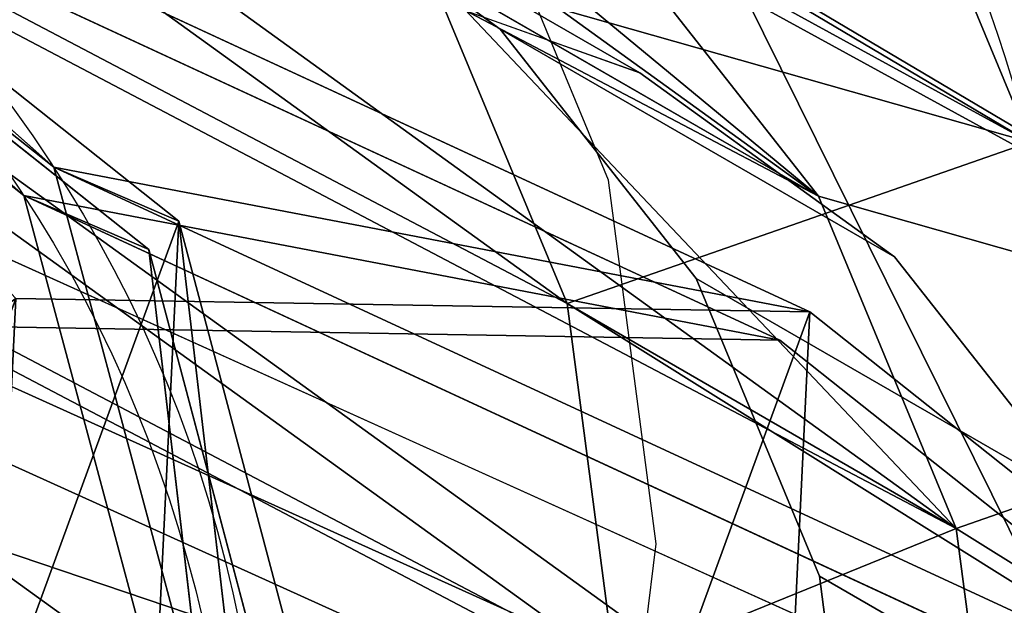
# Model space of a CAD drawing. Units: inches. Extents: x -389 to 382, y 3772 to 4463.
# Drawn here: x 92 to 94, y 4040 to 4041 of the extents above; entities that cross this region are included whole.
import ezdxf

# ---------------------------------------------------------------- set-up
doc = ezdxf.new("R2010")
doc.units = ezdxf.units.IN
doc.header["$MEASUREMENT"] = 0
doc.layers.get('0').update_dxf_attribs({"true_color": 0xffffff})
doc.layers.add('strefa bezpieczenstwa', color=1, linetype='Continuous')

# ---------------------------------------------------------------- blocks, each defined once
blk = doc.blocks.new('1604v2')
at = {"layer": 'strefa bezpieczenstwa'}
blk.add_arc((23.23439764030918, -0.4066467261113758), 2.184449980525322, 251.4528689183792, 50.04187537528343, dxfattribs=at)
blk = doc.blocks.new('1632')
at = {"layer": 'strefa bezpieczenstwa'}
for p, q in [((11.46972324303435, -0.1674457744360613), (11.46641792034948, -0.1594743083710251)), ((11.47086885784273, -0.1761708701855111), (11.46972324303435, -0.1674457744360613)), ((11.46977669301862, -0.1850549947630471), (11.47086885784273, -0.1761708701855111))]:
    blk.add_line(p, q, dxfattribs=at)
blk.add_blockref('1604v2', (-11.29025275394059, -0.0241890451458957), dxfattribs=at)

msp = doc.modelspace()

# ---------------------------------------------------------------- linework, layer by layer
for p, q in [((94.08629127048462, 4039.418688954615, 252.5450205791325), (59.45433589516313, 4109.377777344697, 227.9268964025637)), ((94.08629127048464, 4039.418688954615, 248.5450205791326), (59.45433589516314, 4109.377777344697, 223.9268964025637)), ((91.86413021850485, 4040.408584647241, 254.8902839617041), (90.37802447098133, 4041.589332616988, 254.2873104058773)), ((92.70777357610908, 4040.937451134894, 251.7021407560134), (92.0966938240832, 4041.378729254198, 251.5012191482143)), ((93.04288456197548, 4040.832445776972, 247.4237037635226), (92.33205538604616, 4041.086628540691, 247.2247012460703)), ((93.17745982898805, 4040.33915003459, 251.8912889786266), (92.70777357610908, 4040.937451134894, 251.7021407560134)), ((93.6539643140014, 4040.391167657668, 247.6246253713216), (93.04288456197548, 4040.832445776972, 247.4237037635226)), ((92.36286910366589, 4038.530216088478, 255.2888276280007), (91.86413021850485, 4040.408584647241, 254.8902839617041)), ((94.12365056688043, 4039.792866557364, 247.8137735939347), (93.6539643140014, 4040.391167657668, 247.6246253713216)), ((93.47374424078095, 4039.624599184531, 252.0557736772652), (93.17745982898805, 4040.33915003459, 251.8912889786266)), ((93.37856437685772, 4040.190831087289, 240.8839095629187), (91.47273365164737, 4040.222952875722, 240.3068215215702)), ((94.86467012438158, 4039.010083117541, 241.4868831187457), (93.37856437685772, 4040.190831087289, 240.8839095629187)), ((93.57643551845679, 4038.8424940443, 252.1843854915407), (93.47374424078095, 4039.624599184531, 252.0557736772652))]:
    msp.add_line(p, q)
at = {"extrusion": (-0.1055419473313881, 0.06093467170257125, 0.992546151641322)}
for p, q in [((82.29210329399723, 4042.7980861272, 207.1147326769939), (93.81535339404385, 4038.908606220281, 221.371255901063)), ((90.0692264591767, 4041.723422746782, 255.2302777609602), (93.37856437685772, 4040.190831087289, 240.8839095629187)), ((91.56391598621167, 4040.537718929625, 255.7525270404649), (90.37802447098133, 4041.589332616988, 254.2873104058773)), ((94.96764047989453, 4038.340403394131, 231.988982737878), (89.25003193812549, 4040.923383685489, 253.8952759789746)), ((96.11366649946052, 4038.313787770834, 232.2435672458207), (90.38542212376919, 4040.90165223046, 254.1941307443971)), ((91.56391598621167, 4040.537718929625, 255.7525270404649), (94.86467012438158, 4039.010083117541, 241.4868831187457)), ((91.56391598621167, 4040.537718929625, 255.7525270404649), (91.86413021850485, 4040.408584647241, 254.8902839617041)), ((93.37856437685772, 4040.190831087289, 240.8839095629187), (91.56391598621167, 4040.537718929625, 255.7525270404649)), ((92.06795993886207, 4038.656287488719, 256.1011803602773), (91.86413021850485, 4040.408584647241, 254.8902839617041)), ((97.00002704819173, 4037.610557772502, 232.5577803068284), (91.27178267249968, 4040.198422232124, 254.5083438054049))]:
    msp.add_line(p, q, dxfattribs=at)
at = {"extrusion": (-0.1055419473313898, 0.06093467170257309, 0.9925461516413219)}
for p, q in [((90.14112214055595, 4041.791670673203, 255.2378177235007), (93.450460058237, 4040.25907901371, 240.8914495254592)), ((91.63581166759091, 4040.605966856046, 255.7600670030054), (90.44992015236059, 4041.657580543409, 254.2948503684178)), ((91.63581166759091, 4040.605966856046, 255.7600670030054), (94.93656580576085, 4039.078331043962, 241.4944230812862)), ((91.63581166759091, 4040.605966856046, 255.7600670030054), (91.93602589988411, 4040.476832573662, 254.8978239242446)), ((93.450460058237, 4040.25907901371, 240.8914495254592), (91.63581166759091, 4040.605966856046, 255.7600670030054)), ((92.13985562024132, 4038.72453541514, 256.1087203228178), (91.93602589988411, 4040.476832573662, 254.8978239242446))]:
    msp.add_line(p, q, dxfattribs=at)
at = {"extrusion": (-0.2241438680420158, 0.1294095225512598, 0.9659258262890679)}
for p, q in [((93.04288456197548, 4040.832445776972, 247.4237037635226), (92.0966938240832, 4041.378729254198, 251.5012191482143)), ((93.6539643140014, 4040.391167657668, 247.6246253713216), (92.70777357610908, 4040.937451134894, 251.7021407560134)), ((94.12365056688043, 4039.792866557364, 247.8137735939347), (93.17745982898805, 4040.33915003459, 251.8912889786266)), ((94.41993497867315, 4039.078315707304, 247.9782582925736), (93.47374424078095, 4039.624599184531, 252.0557736772652))]:
    msp.add_line(p, q, dxfattribs=at)
at = {"extrusion": (-0.2241438680420158, 0.1294095225512597, 0.9659258262890679)}
for p, q in [((93.47157875417118, 4040.53632932194, 251.933122497332), (92.5372762147353, 4041.075749144587, 255.9594068667957)), ((93.80211102265898, 4039.739182715436, 252.1166201718931), (92.86780848322296, 4040.278602538084, 256.142904541357))]:
    msp.add_line(p, q, dxfattribs=at)
for points in [[(87.79137290026591, 4040.142574925208, 250.667779228086), (87.78406296512657, 4040.132143423885, 250.6674805079113), (87.45851144225672, 4039.288371924155, 250.7049799600987), (87.3492949598456, 4038.399959466401, 250.7986608874557), (87.46385644068376, 4037.527449891456, 250.942139089598), (87.7943887091714, 4036.730303284953, 251.1256367641591), (88.3183665374408, 4036.062843870788, 251.3366488478601), (89.00008170241486, 4035.570557904996, 251.5607952159139), (89.79307644218122, 4035.286993862615, 251.7828006637537), (90.64330947571781, 4035.231476164515, 251.9875358869934), (91.49283882685783, 4035.407788250078, 252.1610485185078), (92.28377047423855, 4035.80391474204, 252.2915139592034), (92.96220373317068, 4036.392860274606, 252.3700412049015), (93.48190449821601, 4037.134489183007, 252.3912787535798), (93.80745602108601, 4037.978260682738, 252.3537793013923), (93.91667250349695, 4038.866673140491, 252.2600983740353), (93.80211102265898, 4039.739182715436, 252.1166201718931), (93.47157875417118, 4040.53632932194, 251.933122497332), (92.94760092590188, 4041.203788736105, 251.7221104136308), (92.26588576092726, 4041.696074701896, 251.4979640455772), (91.47289102116139, 4041.979638744278, 251.2759585977373), (90.62265798762493, 4042.035156442377, 251.0712233744977), (89.77312863648439, 4041.858844356814, 250.8977107429833), (88.982196989104, 4041.462717864853, 250.7672453022876)], [(86.52955390124764, 4038.066869714105, 254.9684234590617), (86.86008616973528, 4037.269723107601, 255.1519211336231), (87.38406399800466, 4036.602263693435, 255.3629332173241), (88.06577916297871, 4036.109977727644, 255.5870795853779), (88.85877390274516, 4035.826413685263, 255.8090850332178), (89.70900693628167, 4035.770895987163, 256.0138202564574), (90.55853628742172, 4035.947208072726, 256.1873328879718), (91.34946793480242, 4036.343334564688, 256.3177983286674), (92.02790119373451, 4036.932280097255, 256.3963255743655), (92.54760195878, 4037.673909005655, 256.4175631230437), (92.87315348164988, 4038.517680505386, 256.3800636708564), (92.98236996406094, 4039.406092963139, 256.2863827434992), (92.86780848322296, 4040.278602538084, 256.142904541357), (92.5372762147353, 4041.075749144587, 255.9594068667957), (92.0132983864657, 4041.743208558753, 255.7483947830949)]]:
    msp.add_polyline3d(points)
for points in [[(92.43476478504513, 4038.598464014899, 255.2963675905412), (91.93602589988411, 4040.476832573662, 254.8978239242446), (90.44992015236059, 4041.657580543409, 254.2948503684178), (88.5440894271493, 4041.689702331842, 253.7177623270693), (86.94649628448137, 4040.560928507564, 253.3869878174929), (86.26736700465817, 4038.702412305832, 253.428871459735), (86.76610588981974, 4036.82404374707, 253.8274151260317), (88.2522116373437, 4035.643295777324, 254.4303886818586), (90.15804236255266, 4035.611173988887, 255.0074767232072), (91.75563550522206, 4036.739947813168, 255.3382512327834), (92.43476478504513, 4038.598464014899, 255.2963675905412)], [(89.76664579569606, 4035.42554221737, 240.4240142830734), (91.25275154322085, 4034.244794247624, 241.0269878389002), (93.15858226842954, 4034.212672459188, 241.6040758802488), (94.75617541109987, 4035.34144628347, 241.9348503898249), (95.43530469092147, 4037.199962485198, 241.8929667475829), (94.93656580576085, 4039.078331043962, 241.4944230812862), (93.450460058237, 4040.25907901371, 240.8914495254592), (91.54462933302665, 4040.291200802143, 240.3143614841107), (89.94703619035813, 4039.162426977864, 239.9835869745343), (89.26790691053571, 4037.303910776134, 240.0254706167765), (89.76664579569606, 4035.42554221737, 240.4240142830734)]]:
    msp.add_polyline3d(points, close=True)
at = {"extrusion": (-0.2473624372501148, 0.11207902416173, 0.9624188885202938)}
msp.add_circle((-3715.528104441134, -1456.80949460802, 676.3482354867094), 3.201665190746117, dxfattribs=at)
at = {"extrusion": (-0.2473624372501132, 0.1120790241617281, 0.9624188885202943)}
msp.add_circle((-3715.436267950374, -1456.847460283813, 676.3511140143139), 3.201665190746116, dxfattribs=at)
at = {"extrusion": (-0.2241438680420119, 0.1294095225512771, 0.9659258262890665)}
msp.add_ellipse((89.69868119223545, 4039.172736126095, 255.5556640002096), major_axis=(2.343750000000092, 4.059494080239676), ratio=0.9599999999999995, dxfattribs=at)
at = {"extrusion": (-0.2241438680420157, 0.1294095225512597, 0.9659258262890676)}
msp.add_ellipse((90.63298373167189, 4038.633316303447, 251.5293796307452), major_axis=(2.343750000000075, 4.059494080239689), ratio=0.9599999999999994, dxfattribs=at)
at = {"extrusion": (-0.2241438680420139, 0.1294095225512684, 0.9659258262890671)}
msp.add_ellipse((90.63298373167156, 4038.633316303446, 251.5293796307455), major_axis=(2.343750000000083, 4.059494080239681), ratio=0.9599999999999994, dxfattribs=at)
at = {"extrusion": (-0.2241438680419988, 0.129409522551265, 0.9659258262890711)}
msp.add_ellipse((91.57917446956417, 4038.087032826221, 247.4518642460535), major_axis=(2.343750000000089, 4.059494080239681), ratio=0.9599999999999994, dxfattribs=at)
for points, invisible_edges in [([(57.45433589516302, 4105.913675729559, 223.9268964025637), (94.08629127048464, 4039.418688954615, 248.5450205791326), (59.45433589516314, 4109.377777344697, 223.9268964025637)], 1), ([(94.08629127048462, 4039.418688954615, 252.5450205791325), (57.45433589516301, 4105.913675729559, 227.9268964025637), (59.45433589516313, 4109.377777344697, 227.9268964025637)], 1), ([(59.45433589516313, 4109.377777344697, 227.9268964025637), (94.08629127048464, 4039.418688954615, 248.5450205791326), (94.08629127048462, 4039.418688954615, 252.5450205791325)], 1), ([(94.08629127048464, 4039.418688954615, 248.5450205791326), (59.45433589516313, 4109.377777344697, 227.9268964025637), (59.45433589516314, 4109.377777344697, 223.9268964025637)], 1), ([(94.08629127048464, 4039.418688954615, 248.5450205791326), (57.45433589516302, 4105.913675729559, 223.9268964025637), (92.08629127048451, 4035.954587339477, 248.5450205791326)], 1), ([(57.45433589516302, 4105.913675729559, 223.9268964025637), (92.08629127048451, 4035.954587339477, 252.5450205791326), (92.08629127048451, 4035.954587339477, 248.5450205791326)], 1), ([(92.08629127048451, 4035.954587339477, 252.5450205791326), (57.45433589516302, 4105.913675729559, 223.9268964025637), (57.45433589516301, 4105.913675729559, 227.9268964025637)], 1), ([(57.45433589516301, 4105.913675729559, 227.9268964025637), (94.08629127048462, 4039.418688954615, 252.5450205791325), (92.08629127048451, 4035.954587339477, 252.5450205791326)], 1), ([(89.47183119437922, 4042.989085204794, 250.6763708669896), (94.91258876690914, 4040.126683729399, 252.3223921373546), (90.619039796276, 4043.227177909777, 250.9106831754978)], 3), ([(90.619039796276, 4043.227177909777, 250.9106831754978), (94.91258876690914, 4040.126683729399, 252.3223921373546), (94.46623637060411, 4041.203154416047, 252.0745959777501)], 13), ([(113.3825486212967, 4027.839272169536, 64.6114254509952), (78.73981515873055, 4042.392353372281, 193.5496398831612), (79.69055452086644, 4043.060421137757, 193.7189839903068)], 1), ([(79.69055452086644, 4043.060421137757, 193.7189839903068), (114.5179388069426, 4027.817540714511, 64.91028021641763), (113.3825486212967, 4027.839272169536, 64.6114254509952)], 1), ([(114.5179388069426, 4027.817540714511, 64.91028021641763), (79.69055452086644, 4043.060421137757, 193.7189839903068), (80.82594470651361, 4043.038689682734, 194.017838755729)], 1), ([(80.82594470651361, 4043.038689682734, 194.017838755729), (115.386061607589, 4027.122386805105, 65.28713714663166), (114.5179388069426, 4027.817540714511, 64.91028021641763)], 1), ([(115.386061607589, 4027.122386805105, 65.28713714663166), (80.82594470651361, 4043.038689682734, 194.017838755729), (81.72085665930109, 4042.331546880294, 194.2970858762646)], 1), ([(92.0966938240832, 4041.378729254198, 251.5012191482143), (94.91258876690914, 4040.126683729399, 252.3223921373546), (89.47183119437922, 4042.989085204794, 250.6763708669896)], 15), ([(81.37464821600796, 4042.763414552324, 207.8468333274372), (93.81535339404385, 4038.908606220281, 221.371255901063), (82.29210329399723, 4042.7980861272, 207.1147326769939)], 1), ([(83.04277538865378, 4042.123498179559, 206.4997455836023), (82.29210329399723, 4042.7980861272, 207.1147326769939), (94.48377883511839, 4038.261779251851, 220.6545135462053)], 3), ([(94.48377883511839, 4038.261779251851, 220.6545135462053), (82.29210329399723, 4042.7980861272, 207.1147326769939), (93.81535339404385, 4038.908606220281, 221.371255901063)], 1), ([(92.03737758399461, 4038.18596662113, 222.5138368956672), (81.37464821600796, 4042.763414552324, 207.8468333274372), (80.55860015774525, 4042.060487797299, 208.3146547081823)], 1), ([(81.37464821600796, 4042.763414552324, 207.8468333274372), (92.03737758399461, 4038.18596662113, 222.5138368956672), (92.87041269207685, 4038.883179649436, 222.067917841947)], 1), ([(93.81535339404385, 4038.908606220281, 221.371255901063), (81.37464821600796, 4042.763414552324, 207.8468333274372), (92.87041269207685, 4038.883179649436, 222.067917841947)], 1), ([(95.85877950480142, 4039.580400252172, 248.2448767526629), (90.41802193227142, 4042.442801727567, 246.598855482298), (91.56523053416828, 4042.68089443255, 246.8331677908062)], 13), ([(95.85877950480142, 4039.580400252172, 248.2448767526629), (91.56523053416828, 4042.68089443255, 246.8331677908062), (95.41242710849622, 4040.65687093882, 247.9970805930584)], 3), ([(95.41242710849622, 4040.65687093882, 247.9970805930584), (91.56523053416828, 4042.68089443255, 246.8331677908062), (92.71338939221798, 4042.605923060776, 247.109643240295)], 13), ([(95.41242710849622, 4040.65687093882, 247.9970805930584), (92.71338939221798, 4042.605923060776, 247.109643240295), (94.70484487959686, 4041.558211404952, 247.7121288404182)], 3), ([(92.33205538604616, 4041.086628540691, 247.2247012460703), (90.41802193227142, 4042.442801727567, 246.598855482298), (93.04288456197548, 4040.832445776972, 247.4237037635226)], 3), ([(95.85877950480142, 4039.580400252172, 248.2448767526629), (93.04288456197548, 4040.832445776972, 247.4237037635226), (90.41802193227142, 4042.442801727567, 246.598855482298)], 15), ([(112.431809259161, 4027.171204404059, 64.44208134384975), (78.33687674199598, 4041.289665565923, 193.5744901274278), (78.73981515873055, 4042.392353372281, 193.5496398831612)], 1), ([(78.73981515873055, 4042.392353372281, 193.5496398831612), (113.3825486212967, 4027.839272169536, 64.6114254509952), (112.431809259161, 4027.171204404059, 64.44208134384975)], 1), ([(82.02491302614717, 4041.213010050174, 194.4850283836014), (115.386061607589, 4027.122386805105, 65.28713714663166), (81.72085665930109, 4042.331546880294, 194.2970858762646)], 1), ([(83.12460873968772, 4041.069999564134, 205.9703774812428), (83.04277538865378, 4042.123498179559, 206.4997455836023), (94.48377883511839, 4038.261779251851, 220.6545135462053)], 13), ([(95.41242710849622, 4040.65687093882, 247.9970805930584), (93.75865414170481, 4042.104494882179, 251.7896442251098), (94.46623637060411, 4041.203154416047, 252.0745959777501)], 1), ([(93.75865414170481, 4042.104494882179, 251.7896442251098), (95.41242710849622, 4040.65687093882, 247.9970805930584), (94.70484487959686, 4041.558211404952, 247.7121288404182)], 1), ([(80.1556617410105, 4040.957799990939, 208.3395049524489), (92.03737758399461, 4038.18596662113, 222.5138368956672), (80.55860015774525, 4042.060487797299, 208.3146547081823)], 1), ([(90.37802447098133, 4041.589332616988, 254.2873104058773), (90.08614668117342, 4035.542926062466, 254.9999367606667), (91.86413021850485, 4040.408584647241, 254.8902839617041)], 3), ([(92.70777357610908, 4040.937451134894, 251.7021407560134), (94.91258876690914, 4040.126683729399, 252.3223921373546), (92.0966938240832, 4041.378729254198, 251.5012191482143)], 3), ([(92.0966938240832, 4041.378729254198, 251.5012191482143), (92.33205538604616, 4041.086628540691, 247.2247012460703), (93.04288456197548, 4040.832445776972, 247.4237037635226)], 1), ([(93.04288456197548, 4040.832445776972, 247.4237037635226), (92.70777357610908, 4040.937451134894, 251.7021407560134), (92.0966938240832, 4041.378729254198, 251.5012191482143)], 1), ([(78.33687674199598, 4041.289665565923, 193.5744901274278), (112.431809259161, 4027.171204404059, 64.44208134384975), (112.0288708424252, 4026.068516597699, 64.46693158811638)], 1), ([(112.0288708424252, 4026.068516597699, 64.46693158811638), (78.63564805048199, 4040.17354698173, 193.7840427744253), (78.33687674199598, 4041.289665565923, 193.5744901274278)], 1), ([(81.62197460941286, 4040.110322243816, 194.509878627868), (115.6897214671949, 4026.004222934815, 65.48519988651282), (82.02491302614717, 4041.213010050174, 194.4850283836014)], 1), ([(115.6897214671949, 4026.004222934815, 65.48519988651282), (115.4042993556719, 4027.114310716172, 65.22449327742547), (82.02491302614717, 4041.213010050174, 194.4850283836014)], 3), ([(82.02491302614717, 4041.213010050174, 194.4850283836014), (115.4042993556719, 4027.114310716172, 65.22449327742547), (115.386061607589, 4027.122386805105, 65.28713714663166)], 15), ([(83.12460873968772, 4041.069999564134, 205.9703774812428), (94.48377883511839, 4038.261779251851, 220.6545135462053), (83.25768662064172, 4041.025081356204, 206.1350209528294)], 3), ([(82.85474820390675, 4039.922393549844, 206.1598711970958), (83.25768662064172, 4041.025081356204, 206.1350209528294), (94.64785883973119, 4037.180519657207, 220.226900705312)], 13), ([(83.25768662064172, 4041.025081356204, 206.1350209528294), (94.48377883511839, 4038.261779251851, 220.6545135462053), (94.64785883973119, 4037.180519657207, 220.226900705312)], 1), ([(92.03737758399461, 4038.18596662113, 222.5138368956672), (80.1556617410105, 4040.957799990939, 208.3395049524489), (91.63443916726052, 4037.083278814772, 222.5386871399337)], 1), ([(80.31974174562373, 4039.876540396298, 207.9118921115555), (91.63443916726052, 4037.083278814772, 222.5386871399337), (80.1556617410105, 4040.957799990939, 208.3395049524489)], 1), ([(93.17745982898805, 4040.33915003459, 251.8912889786266), (94.91258876690914, 4040.126683729399, 252.3223921373546), (92.70777357610908, 4040.937451134894, 251.7021407560134)], 3), ([(93.6539643140014, 4040.391167657668, 247.6246253713216), (93.17745982898805, 4040.33915003459, 251.8912889786266), (92.70777357610908, 4040.937451134894, 251.7021407560134)], 1), ([(92.70777357610908, 4040.937451134894, 251.7021407560134), (93.04288456197548, 4040.832445776972, 247.4237037635226), (93.6539643140014, 4040.391167657668, 247.6246253713216)], 1), ([(89.25003193812549, 4040.923383685489, 253.8952759789746), (94.01032781089444, 4037.675354210648, 231.8469991545456), (88.29929257598766, 4040.255315920009, 253.7259318718291)], 1), ([(94.01032781089444, 4037.675354210648, 231.8469991545456), (89.25003193812549, 4040.923383685489, 253.8952759789746), (94.96764047989453, 4038.340403394131, 231.988982737878)], 1), ([(89.25003193812549, 4040.923383685489, 253.8952759789746), (96.11366649946052, 4038.313787770834, 232.2435672458207), (94.96764047989453, 4038.340403394131, 231.988982737878)], 1), ([(96.11366649946052, 4038.313787770834, 232.2435672458207), (89.25003193812549, 4040.923383685489, 253.8952759789746), (90.38542212376919, 4040.90165223046, 254.1941307443971)], 1), ([(90.38542212376919, 4040.90165223046, 254.1941307443971), (97.00002704819173, 4037.610557772502, 232.5577803068284), (96.11366649946052, 4038.313787770834, 232.2435672458207)], 1), ([(97.00002704819173, 4037.610557772502, 232.5577803068284), (90.38542212376919, 4040.90165223046, 254.1941307443971), (91.27178267249968, 4040.198422232124, 254.5083438054049)], 1), ([(95.85877950480142, 4039.580400252172, 248.2448767526629), (93.6539643140014, 4040.391167657668, 247.6246253713216), (93.04288456197548, 4040.832445776972, 247.4237037635226)], 13), ([(91.86413021850485, 4040.408584647241, 254.8902839617041), (90.08614668117342, 4035.542926062466, 254.9999367606667), (91.68373982384281, 4036.671699886747, 255.3307112702429)], 13), ([(91.86413021850485, 4040.408584647241, 254.8902839617041), (91.68373982384281, 4036.671699886747, 255.3307112702429), (92.36286910366589, 4038.530216088478, 255.2888276280007)], 1), ([(93.17745982898805, 4040.33915003459, 251.8912889786266), (93.6539643140014, 4040.391167657668, 247.6246253713216), (94.12365056688043, 4039.792866557364, 247.8137735939347)], 1), ([(95.85877950480142, 4039.580400252172, 248.2448767526629), (94.12365056688043, 4039.792866557364, 247.8137735939347), (93.6539643140014, 4040.391167657668, 247.6246253713216)], 13), ([(93.47374424078095, 4039.624599184531, 252.0557736772652), (95.06729315244448, 4038.948442520579, 252.5161458051488), (93.17745982898805, 4040.33915003459, 251.8912889786266)], 3), ([(93.17745982898805, 4040.33915003459, 251.8912889786266), (95.06729315244448, 4038.948442520579, 252.5161458051488), (94.91258876690914, 4040.126683729399, 252.3223921373546)], 13), ([(93.17745982898805, 4040.33915003459, 251.8912889786266), (94.41993497867315, 4039.078315707304, 247.9782582925736), (93.47374424078095, 4039.624599184531, 252.0557736772652)], 1), ([(94.41993497867315, 4039.078315707304, 247.9782582925736), (93.17745982898805, 4040.33915003459, 251.8912889786266), (94.12365056688043, 4039.792866557364, 247.8137735939347)], 1), ([(88.29929257598766, 4040.255315920009, 253.7259318718291), (93.60738939416072, 4036.572666404291, 231.871849398812), (87.89635415925224, 4039.152628113649, 253.7507821160957)], 1), ([(93.60738939416072, 4036.572666404291, 231.871849398812), (88.29929257598766, 4040.255315920009, 253.7259318718291), (94.01032781089444, 4037.675354210648, 231.8469991545456)], 1), ([(91.18085586184158, 4034.176546321203, 241.0194478763597), (91.47273365164737, 4040.222952875722, 240.3068215215702), (93.37856437685772, 4040.190831087289, 240.8839095629187)], 13), ([(91.27178267249968, 4040.198422232124, 254.5083438054049), (90.21687620211625, 4037.3115480761, 254.5734025895233), (91.5705539809878, 4039.082303647937, 254.7178964524022)], 3), ([(91.18085586184158, 4034.176546321203, 241.0194478763597), (93.37856437685772, 4040.190831087289, 240.8839095629187), (93.08668658705027, 4034.144424532767, 241.5965359177083)], 3), ([(91.5705539809878, 4039.082303647937, 254.7178964524022), (97.00002704819173, 4037.610557772502, 232.5577803068284), (91.27178267249968, 4040.198422232124, 254.5083438054049)], 1), ([(93.08668658705027, 4034.144424532767, 241.5965359177083), (93.37856437685772, 4040.190831087289, 240.8839095629187), (94.86467012438158, 4039.010083117541, 241.4868831187457)], 13), ([(78.63564805048199, 4040.17354698173, 193.7840427744253), (112.0288708424252, 4026.068516597699, 64.46693158811638), (112.3276421509133, 4024.952398013512, 64.67648423511369)], 1), ([(113.2140026996421, 4024.249168015172, 64.99069729612158), (78.63564805048199, 4040.17354698173, 193.7840427744253), (112.3276421509133, 4024.952398013512, 64.67648423511369)], 1), ([(78.63564805048199, 4040.17354698173, 193.7840427744253), (113.2140026996421, 4024.249168015172, 64.99069729612158), (79.52200859921228, 4039.470316983395, 194.0982558354331)], 1), ([(81.62197460941286, 4040.110322243816, 194.509878627868), (80.66595018891564, 4039.444672724265, 194.362144660383), (115.286783050459, 4024.901535128454, 65.51005013077939)], 2), ([(115.3001322474251, 4024.895504325626, 65.45889616868936), (81.62197460941286, 4040.110322243816, 194.509878627868), (115.286783050459, 4024.901535128454, 65.51005013077939)], 1), ([(81.62197460941286, 4040.110322243816, 194.509878627868), (115.3001322474251, 4024.895504325626, 65.45889616868936), (115.7030706641591, 4025.998192131983, 65.43404592442286)], 13), ([(81.62197460941286, 4040.110322243816, 194.509878627868), (115.7030706641591, 4025.998192131983, 65.43404592442286), (115.6897214671949, 4026.004222934815, 65.48519988651282)], 13), ([(81.98786891826876, 4039.236624023531, 206.5648043677208), (82.7216703229526, 4039.967311757773, 205.9952277255094), (93.42887236473223, 4035.374905095821, 220.7195723303238)], 3), ([(93.42887236473223, 4035.374905095821, 220.7195723303238), (82.7216703229526, 4039.967311757773, 205.9952277255094), (82.85474820390675, 4039.922393549844, 206.1598711970958)], 13), ([(93.42887236473223, 4035.374905095821, 220.7195723303238), (82.85474820390675, 4039.922393549844, 206.1598711970958), (94.24492042299659, 4036.07783185085, 220.2517509495783)], 1), ([(82.85474820390675, 4039.922393549844, 206.1598711970958), (94.64785883973119, 4037.180519657207, 220.226900705312), (94.24492042299659, 4036.07783185085, 220.2517509495783)], 1), ([(91.63443916726052, 4037.083278814772, 222.5386871399337), (80.31974174562373, 4039.876540396298, 207.9118921115555), (91.81550622169237, 4035.99630549341, 222.1329766260655)], 1), ([(92.51141728674364, 4035.340233520946, 221.4516729807668), (80.31974174562373, 4039.876540396298, 207.9118921115555), (80.98816718669934, 4039.22971342787, 207.1951497566976)], 1), ([(80.31974174562373, 4039.876540396298, 207.9118921115555), (92.51141728674364, 4035.340233520946, 221.4516729807668), (91.81550622169237, 4035.99630549341, 222.1329766260655)], 1), ([(93.57643551845679, 4038.8424940443, 252.1843854915407), (95.06729315244448, 4038.948442520579, 252.5161458051488), (93.47374424078095, 4039.624599184531, 252.0557736772652)], 3), ([(94.41993497867315, 4039.078315707304, 247.9782582925736), (93.57643551845679, 4038.8424940443, 252.1843854915407), (93.47374424078095, 4039.624599184531, 252.0557736772652)], 1)]:
    msp.add_3dface(points, dxfattribs=dict(invisible_edges=invisible_edges))
for points in [[(90.0692264591767, 4041.723422746782, 255.2302777609602), (93.37856437685772, 4040.190831087289, 240.8839095629187), (91.47273365164737, 4040.222952875722, 240.3068215215702)], [(91.56391598621167, 4040.537718929625, 255.7525270404649), (93.37856437685772, 4040.190831087289, 240.8839095629187), (90.0692264591767, 4041.723422746782, 255.2302777609602)], [(91.56391598621167, 4040.537718929625, 255.7525270404649), (90.0692264591767, 4041.723422746782, 255.2302777609602), (90.37802447098133, 4041.589332616988, 254.2873104058773)], [(91.56391598621167, 4040.537718929625, 255.7525270404649), (90.37802447098133, 4041.589332616988, 254.2873104058773), (91.86413021850485, 4040.408584647241, 254.8902839617041)], [(91.56391598621167, 4040.537718929625, 255.7525270404649), (94.86467012438158, 4039.010083117541, 241.4868831187457), (93.37856437685772, 4040.190831087289, 240.8839095629187)], [(91.56391598621167, 4040.537718929625, 255.7525270404649), (92.06795993886207, 4038.656287488719, 256.1011803602773), (94.86467012438158, 4039.010083117541, 241.4868831187457)], [(91.56391598621167, 4040.537718929625, 255.7525270404649), (91.86413021850485, 4040.408584647241, 254.8902839617041), (92.06795993886207, 4038.656287488719, 256.1011803602773)], [(91.86413021850485, 4040.408584647241, 254.8902839617041), (92.36286910366589, 4038.530216088478, 255.2888276280007), (92.06795993886207, 4038.656287488719, 256.1011803602773)]]:
    msp.add_3dface(points)

# ---------------------------------------------------------------- block references
at = {"layer": 'strefa bezpieczenstwa', "xscale": 100, "yscale": 100, "zscale": 100}
msp.add_blockref('1632', (-1054.004784454183, 4057.319311558233, 29.97047372201341), dxfattribs=at)

# ---------------------------------------------------------------- meshes
mesh = msp.add_polyface()
corners = [(90.85983372952812, 4034.816967224748, 256.4086727639652), (88.06577916297871, 4036.109977727644, 255.5870795853779), (89.71262512763103, 4034.578874519764, 256.174360455457), (88.85877390274516, 4035.826413685263, 255.8090850332178), (89.70900693628167, 4035.770895987163, 256.0138202564574), (91.92791170490362, 4035.35189838211, 256.584853934887), (90.55853628742172, 4035.947208072726, 256.1873328879718), (91.34946793480242, 4036.343334564688, 256.3177983286674), (92.84407130481834, 4036.14721331749, 256.6908975125772), (92.02790119373451, 4036.932280097255, 256.3963255743655), (93.54587776656342, 4037.148712632365, 256.7195768024619), (92.54760195878, 4037.673909005655, 256.4175631230437), (92.87315348164988, 4038.517680505386, 256.3800636708564), (93.98550413956099, 4038.288145803479, 256.6689373583297), (92.98236996406094, 4039.406092963139, 256.2863827434992), (94.132990613008, 4039.487862343226, 256.542430174613), (92.86780848322296, 4040.278602538084, 256.142904541357), (93.97828622747275, 4040.666103552046, 256.3486765068188), (92.5372762147353, 4041.075749144587, 255.9594068667957), (92.0132983864657, 4041.743208558753, 255.7483947830949), (91.3315832214912, 4042.235494524543, 255.5242484150411), (93.53193383116711, 4041.742574238694, 256.1008803472144), (89.68473725683951, 4043.766597732424, 254.936967544962), (90.83289611488944, 4043.69162636065, 255.213442994451), (92.82435160226821, 4042.643914704826, 255.8159285945742), (91.9037601003399, 4043.308700087211, 255.5132402399356), (88.56446626958096, 4034.653845891538, 255.897885005968), (86.57301078220223, 4035.701557547362, 255.2953994058448), (87.49360228413006, 4035.036772164976, 255.5980877604836), (85.8654285533029, 4036.602898013494, 255.0104476532047), (85.41907615699766, 4037.679368700142, 254.7626514936003), (87.38406399800466, 4036.602263693435, 255.3629332173241), (85.2643717714623, 4038.857609908963, 254.568897825806), (86.86008616973528, 4037.269723107601, 255.1519211336231), (86.52955390124764, 4038.066869714105, 254.9684234590617), (86.4149924204095, 4038.93937928905, 254.8249452569198), (85.41185824490957, 4040.057326448709, 254.4423906420892), (86.52420890282055, 4039.827791746803, 254.7312643295627), (85.851484617907, 4041.196759619824, 254.3917511979572), (86.84976042569058, 4040.671563246533, 254.6937648773753), (85.949847401396, 4041.337126324383, 254.3957707887351), (86.85707036082981, 4040.681994747856, 254.6940635975501), (87.36946119073593, 4041.413192154934, 254.7150024260535), (86.55329107965208, 4042.198258934698, 254.4204304878418), (88.04789444966787, 4042.002137687501, 254.7935296717517), (87.46945067956678, 4042.993573870079, 254.526474065532), (88.83882609704831, 4042.398264179462, 254.9239951124472), (88.53752865494229, 4043.528505027441, 254.7026552364539), (89.68835544818876, 4042.574576265025, 255.0975077439617), (90.53858848172526, 4042.519058566926, 255.3022429672013)]
mesh.append_faces([[corners[k] for k in face] for face in [(23, 24, 25), (26, 27, 28)]], dxfattribs={"vtx0": -1})
mesh.append_faces([[corners[k] for k in face] for face in [(0, 1, 2), (1, 0, 3), (3, 0, 4), (4, 5, 6), (6, 5, 7), (7, 8, 9), (9, 10, 11), (11, 10, 12), (12, 13, 14), (14, 15, 16), (16, 17, 18), (18, 17, 19), (19, 17, 20), (22, 21, 23), (27, 26, 29), (29, 2, 30), (30, 31, 32), (32, 35, 36), (36, 37, 38), (38, 39, 40), (40, 42, 43), (43, 44, 45), (45, 46, 47), (47, 49, 22)]], dxfattribs={"vtx0": -1, "vtx1": -1})
mesh.append_faces([[corners[k] for k in face] for face in [(20, 21, 22), (30, 2, 1)]], dxfattribs={"vtx0": -1, "vtx1": -1, "vtx2": -1})
mesh.append_faces([[corners[k] for k in face] for face in [(4, 0, 5), (7, 5, 8), (9, 8, 10), (12, 10, 13), (14, 13, 15), (16, 15, 17), (20, 17, 21), (23, 21, 24), (29, 26, 2), (30, 1, 31), (32, 31, 33), (32, 33, 34), (32, 34, 35), (36, 35, 37), (38, 37, 39), (40, 39, 41), (40, 41, 42), (43, 42, 44), (45, 44, 46), (47, 46, 48), (47, 48, 49), (22, 49, 20)]], dxfattribs={"vtx0": -1, "vtx2": -1})
mesh = msp.add_polyface()
corners = [(87.50731332163825, 4035.162137724714, 251.2691150363809), (89.49876880901708, 4034.114426068891, 251.8716006365041), (88.42790482356617, 4034.497352342329, 251.5718033910195), (86.79973109273887, 4036.063478190846, 250.9841632837406), (90.6469276670671, 4034.039454697116, 252.148076085993), (86.35337869643382, 4037.139948877494, 250.7363671241362), (89.00008170241486, 4035.570557904996, 251.5607952159139), (88.3183665374408, 4036.062843870788, 251.3366488478601), (86.19867431089855, 4038.318190086315, 250.5426134563421), (87.7943887091714, 4036.730303284953, 251.1256367641591), (87.46385644068376, 4037.527449891456, 250.942139089598), (87.3492949598456, 4038.399959466401, 250.7986608874557), (86.34616078434557, 4039.517906626061, 250.4161062726254), (87.45851144225672, 4039.288371924155, 250.7049799600987), (86.78578715734311, 4040.657339797176, 250.3654668284931), (87.78406296512657, 4040.132143423885, 250.6674805079113), (86.88414994083215, 4040.797706501735, 250.3694864192711), (87.79137290026591, 4040.142574925208, 250.667779228086), (88.30376373017194, 4040.873772332286, 250.6887180565894), (87.48759361908816, 4041.65883911205, 250.3941461183776), (88.982196989104, 4041.462717864853, 250.7672453022876), (88.40375321900285, 4042.454154047431, 250.500189696068), (89.77312863648439, 4041.858844356814, 250.8977107429833), (89.47183119437838, 4042.989085204792, 250.6763708669899), (90.62265798762493, 4042.035156442377, 251.0712233744977), (91.47289102116139, 4041.979638744278, 251.2759585977373), (90.61903979627553, 4043.227177909776, 250.9106831754979), (92.26588576092726, 4041.696074701896, 251.4979640455772), (91.79413626896425, 4034.2775474021, 252.3823883945012), (89.79307644218122, 4035.286993862615, 251.7828006637537), (90.64330947571781, 4035.231476164515, 251.9875358869934), (92.86221424433968, 4034.812478559461, 252.5585695654231), (91.49283882685783, 4035.407788250078, 252.1610485185078), (92.28377047423855, 4035.80391474204, 252.2915139592034), (93.77837384425442, 4035.607793494842, 252.6646131431133), (92.96220373317068, 4036.392860274606, 252.3700412049015), (94.48018030599962, 4036.609292809717, 252.6932924329978), (93.48190449821601, 4037.134489183007, 252.3912787535798), (93.80745602108601, 4037.978260682738, 252.3537793013923), (94.91980667899698, 4037.748725980832, 252.6426529888657), (93.91667250349695, 4038.866673140491, 252.2600983740353), (95.06729315244418, 4038.948442520578, 252.5161458051491), (93.80211102265898, 4039.739182715436, 252.1166201718931), (94.91258876690888, 4040.126683729398, 252.3223921373548), (93.47157875417118, 4040.53632932194, 251.933122497332), (92.94760092590188, 4041.203788736105, 251.7221104136308), (94.4662363706033, 4041.203154416045, 252.0745959777503), (91.76719865432548, 4043.152206538002, 251.187158624987), (93.75865414170428, 4042.104494882178, 251.7896442251102), (92.83806263977598, 4042.769280264563, 251.4869558704715)]
mesh.append_faces([[corners[k] for k in face] for face in [(0, 1, 2), (48, 47, 49)]], dxfattribs={"vtx0": -1})
mesh.append_faces([[corners[k] for k in face] for face in [(1, 3, 4), (6, 5, 7), (7, 8, 9), (9, 8, 10), (10, 8, 11), (11, 12, 13), (13, 14, 15), (15, 16, 17), (17, 16, 18), (18, 19, 20), (20, 21, 22), (22, 23, 24), (24, 23, 25), (25, 26, 27), (28, 30, 31), (31, 33, 34), (34, 35, 36), (36, 38, 39), (39, 40, 41), (41, 42, 43), (43, 27, 46), (46, 47, 48)]], dxfattribs={"vtx0": -1, "vtx1": -1})
mesh.append_faces([[corners[k] for k in face] for face in [(4, 5, 6), (46, 27, 26)]], dxfattribs={"vtx0": -1, "vtx1": -1, "vtx2": -1})
mesh.append_faces([[corners[k] for k in face] for face in [(1, 0, 3), (4, 3, 5), (7, 5, 8), (11, 8, 12), (13, 12, 14), (15, 14, 16), (18, 16, 19), (20, 19, 21), (22, 21, 23), (25, 23, 26), (6, 28, 4), (28, 6, 29), (28, 29, 30), (31, 30, 32), (31, 32, 33), (34, 33, 35), (36, 35, 37), (36, 37, 38), (39, 38, 40), (41, 40, 42), (43, 42, 44), (43, 44, 45), (43, 45, 27), (46, 26, 47)]], dxfattribs={"vtx0": -1, "vtx2": -1})
mesh = msp.add_polyface()
corners = [(88.85877390274516, 4035.826413685263, 255.8090850332178), (87.38406399800466, 4036.602263693435, 255.3629332173241), (88.06577916297871, 4036.109977727644, 255.5870795853779), (86.86008616973528, 4037.269723107601, 255.1519211336231), (89.70900693628167, 4035.770895987163, 256.0138202564574), (86.52955390124764, 4038.066869714105, 254.9684234590617), (90.55853628742172, 4035.947208072726, 256.1873328879718), (86.4149924204095, 4038.93937928905, 254.8249452569198), (91.34946793480242, 4036.343334564688, 256.3177983286674), (86.52420890282055, 4039.827791746803, 254.7312643295627), (92.02790119373451, 4036.932280097255, 256.3963255743655), (86.84976042569058, 4040.671563246533, 254.6937648773753), (92.54760195878, 4037.673909005655, 256.4175631230437), (86.85707036082981, 4040.681994747856, 254.6940635975501), (87.36946119073593, 4041.413192154934, 254.7150024260535), (92.87315348164988, 4038.517680505386, 256.3800636708564), (88.04789444966787, 4042.002137687501, 254.7935296717517), (92.98236996406094, 4039.406092963139, 256.2863827434992), (88.83882609704831, 4042.398264179462, 254.9239951124472), (92.86780848322296, 4040.278602538084, 256.142904541357), (89.68835544818876, 4042.574576265025, 255.0975077439617), (92.5372762147353, 4041.075749144587, 255.9594068667957), (90.53858848172526, 4042.519058566926, 255.3022429672013), (92.0132983864657, 4041.743208558753, 255.7483947830949), (91.3315832214912, 4042.235494524543, 255.5242484150411)]
mesh.append_faces([[corners[k] for k in face] for face in [(0, 1, 2), (22, 23, 24)]], dxfattribs={"vtx0": -1})
mesh.append_faces([[corners[k] for k in face] for face in [(1, 0, 3), (3, 4, 5), (5, 6, 7), (7, 8, 9), (9, 10, 11), (11, 12, 13), (13, 12, 14), (14, 15, 16), (16, 17, 18), (18, 19, 20), (20, 21, 22)]], dxfattribs={"vtx0": -1, "vtx1": -1})
mesh.append_faces([[corners[k] for k in face] for face in [(3, 0, 4), (5, 4, 6), (7, 6, 8), (9, 8, 10), (11, 10, 12), (14, 12, 15), (16, 15, 17), (18, 17, 19), (20, 19, 21), (22, 21, 23)]], dxfattribs={"vtx0": -1, "vtx2": -1})
mesh = msp.add_polyface()
corners = [(89.79307644218122, 4035.286993862615, 251.7828006637537), (88.3183665374408, 4036.062843870788, 251.3366488478601), (89.00008170241486, 4035.570557904996, 251.5607952159139), (87.7943887091714, 4036.730303284953, 251.1256367641591), (90.64330947571781, 4035.231476164515, 251.9875358869934), (87.46385644068376, 4037.527449891456, 250.942139089598), (91.49283882685783, 4035.407788250078, 252.1610485185078), (87.3492949598456, 4038.399959466401, 250.7986608874557), (92.28377047423855, 4035.80391474204, 252.2915139592034), (87.45851144225672, 4039.288371924155, 250.7049799600987), (92.96220373317068, 4036.392860274606, 252.3700412049015), (87.78406296512657, 4040.132143423885, 250.6674805079113), (93.48190449821601, 4037.134489183007, 252.3912787535798), (87.79137290026591, 4040.142574925208, 250.667779228086), (88.30376373017194, 4040.873772332286, 250.6887180565894), (93.80745602108601, 4037.978260682738, 252.3537793013923), (88.982196989104, 4041.462717864853, 250.7672453022876), (93.91667250349695, 4038.866673140491, 252.2600983740353), (89.77312863648439, 4041.858844356814, 250.8977107429833), (93.80211102265898, 4039.739182715436, 252.1166201718931), (90.62265798762493, 4042.035156442377, 251.0712233744977), (93.47157875417118, 4040.53632932194, 251.933122497332), (91.47289102116139, 4041.979638744278, 251.2759585977373), (92.94760092590188, 4041.203788736105, 251.7221104136308), (92.26588576092726, 4041.696074701896, 251.4979640455772)]
mesh.append_faces([[corners[k] for k in face] for face in [(0, 1, 2), (22, 23, 24)]], dxfattribs={"vtx0": -1})
mesh.append_faces([[corners[k] for k in face] for face in [(1, 0, 3), (3, 4, 5), (5, 6, 7), (7, 8, 9), (9, 10, 11), (11, 12, 13), (13, 12, 14), (14, 15, 16), (16, 17, 18), (18, 19, 20), (20, 21, 22)]], dxfattribs={"vtx0": -1, "vtx1": -1})
mesh.append_faces([[corners[k] for k in face] for face in [(3, 0, 4), (5, 4, 6), (7, 6, 8), (9, 8, 10), (11, 10, 12), (14, 12, 15), (16, 15, 17), (18, 17, 19), (20, 19, 21), (22, 21, 23)]], dxfattribs={"vtx0": -1, "vtx2": -1})
mesh = msp.add_polyface()
corners = [(90.14112214055595, 4041.791670673203, 255.2378177235007), (93.450460058237, 4040.25907901371, 240.8914495254592), (91.54462933302665, 4040.291200802143, 240.3143614841107)]
mesh.append_faces([[corners[k] for k in face] for face in [(0, 1, 2)]])
mesh = msp.add_polyface()
corners = [(91.63581166759091, 4040.605966856046, 255.7600670030054), (93.450460058237, 4040.25907901371, 240.8914495254592), (90.14112214055595, 4041.791670673203, 255.2378177235007)]
mesh.append_faces([[corners[k] for k in face] for face in [(0, 1, 2)]])
mesh = msp.add_polyface()
corners = [(91.63581166759091, 4040.605966856046, 255.7600670030054), (90.14112214055595, 4041.791670673203, 255.2378177235007), (90.44992015236059, 4041.657580543409, 254.2948503684178)]
mesh.append_faces([[corners[k] for k in face] for face in [(0, 1, 2)]])
mesh = msp.add_polyface()
corners = [(92.0132983864657, 4041.743208558753, 255.7483947830949), (93.47157875417118, 4040.53632932194, 251.933122497332), (92.5372762147353, 4041.075749144587, 255.9594068667957), (92.94760092590188, 4041.203788736105, 251.7221104136308)]
mesh.append_faces([[corners[k] for k in face] for face in [(0, 1, 2), (1, 0, 3)]], dxfattribs={"vtx0": -1})
mesh = msp.add_polyface()
corners = [(94.4662363706033, 4041.203154416045, 252.0745959777503), (93.97828622747275, 4040.666103552046, 256.3486765068188), (94.91258876690888, 4040.126683729398, 252.3223921373548), (93.53193383116711, 4041.742574238694, 256.1008803472144)]
mesh.append_faces([[corners[k] for k in face] for face in [(0, 1, 2), (1, 0, 3)]], dxfattribs={"vtx0": -1})
mesh = msp.add_polyface()
corners = [(86.76610588981974, 4036.82404374707, 253.8274151260317), (86.94649628448137, 4040.560928507564, 253.3869878174929), (86.26736700465817, 4038.702412305832, 253.428871459735), (88.5440894271493, 4041.689702331842, 253.7177623270693), (90.44992015236059, 4041.657580543409, 254.2948503684178), (88.2522116373437, 4035.643295777324, 254.4303886818586), (90.15804236255266, 4035.611173988887, 255.0074767232072), (91.93602589988411, 4040.476832573662, 254.8978239242446), (91.75563550522206, 4036.739947813168, 255.3382512327834), (92.43476478504513, 4038.598464014899, 255.2963675905412)]
mesh.append_faces([[corners[k] for k in face] for face in [(0, 1, 2), (7, 8, 9)]], dxfattribs={"vtx0": -1})
mesh.append_faces([[corners[k] for k in face] for face in [(1, 0, 3), (3, 0, 4), (4, 6, 7)]], dxfattribs={"vtx0": -1, "vtx1": -1})
mesh.append_faces([[corners[k] for k in face] for face in [(4, 0, 5), (4, 5, 6), (7, 6, 8)]], dxfattribs={"vtx0": -1, "vtx2": -1})
mesh = msp.add_polyface()
corners = [(91.63581166759091, 4040.605966856046, 255.7600670030054), (90.44992015236059, 4041.657580543409, 254.2948503684178), (91.93602589988411, 4040.476832573662, 254.8978239242446)]
mesh.append_faces([[corners[k] for k in face] for face in [(0, 1, 2)]])
mesh = msp.add_polyface()
corners = [(92.5372762147353, 4041.075749144587, 255.9594068667957), (93.80211102265898, 4039.739182715436, 252.1166201718931), (92.86780848322296, 4040.278602538084, 256.142904541357), (93.47157875417118, 4040.53632932194, 251.933122497332)]
mesh.append_faces([[corners[k] for k in face] for face in [(0, 1, 2), (1, 0, 3)]], dxfattribs={"vtx0": -1})
mesh = msp.add_polyface()
corners = [(91.63581166759091, 4040.605966856046, 255.7600670030054), (94.93656580576085, 4039.078331043962, 241.4944230812862), (93.450460058237, 4040.25907901371, 240.8914495254592)]
mesh.append_faces([[corners[k] for k in face] for face in [(0, 1, 2)]])
mesh = msp.add_polyface()
corners = [(91.63581166759091, 4040.605966856046, 255.7600670030054), (92.13985562024132, 4038.72453541514, 256.1087203228178), (94.93656580576085, 4039.078331043962, 241.4944230812862)]
mesh.append_faces([[corners[k] for k in face] for face in [(0, 1, 2)]])
mesh = msp.add_polyface()
corners = [(91.63581166759091, 4040.605966856046, 255.7600670030054), (91.93602589988411, 4040.476832573662, 254.8978239242446), (92.13985562024132, 4038.72453541514, 256.1087203228178)]
mesh.append_faces([[corners[k] for k in face] for face in [(0, 1, 2)]])
mesh = msp.add_polyface()
corners = [(91.93602589988411, 4040.476832573662, 254.8978239242446), (92.43476478504513, 4038.598464014899, 255.2963675905412), (92.13985562024132, 4038.72453541514, 256.1087203228178)]
mesh.append_faces([[corners[k] for k in face] for face in [(0, 1, 2)]])
mesh = msp.add_polyface()
corners = [(89.94703619035813, 4039.162426977864, 239.9835869745343), (89.76664579569606, 4035.42554221737, 240.4240142830734), (89.26790691053571, 4037.303910776134, 240.0254706167765), (91.54462933302665, 4040.291200802143, 240.3143614841107), (91.25275154322085, 4034.244794247624, 241.0269878389002), (93.450460058237, 4040.25907901371, 240.8914495254592), (93.15858226842954, 4034.212672459188, 241.6040758802488), (94.93656580576085, 4039.078331043962, 241.4944230812862), (94.75617541109987, 4035.34144628347, 241.9348503898249), (95.43530469092147, 4037.199962485198, 241.8929667475829)]
mesh.append_faces([[corners[k] for k in face] for face in [(0, 1, 2), (8, 7, 9)]], dxfattribs={"vtx0": -1})
mesh.append_faces([[corners[k] for k in face] for face in [(1, 3, 4), (4, 5, 6), (6, 7, 8)]], dxfattribs={"vtx0": -1, "vtx1": -1})
mesh.append_faces([[corners[k] for k in face] for face in [(1, 0, 3), (4, 3, 5), (6, 5, 7)]], dxfattribs={"vtx0": -1, "vtx2": -1})
mesh = msp.add_polyface()
corners = [(92.98236996406094, 4039.406092963139, 256.2863827434992), (93.80211102265898, 4039.739182715436, 252.1166201718931), (93.91667250349695, 4038.866673140491, 252.2600983740353), (92.86780848322296, 4040.278602538084, 256.142904541357)]
mesh.append_faces([[corners[k] for k in face] for face in [(0, 1, 2), (1, 0, 3)]], dxfattribs={"vtx0": -1})

doc.saveas('drawing.dxf')
